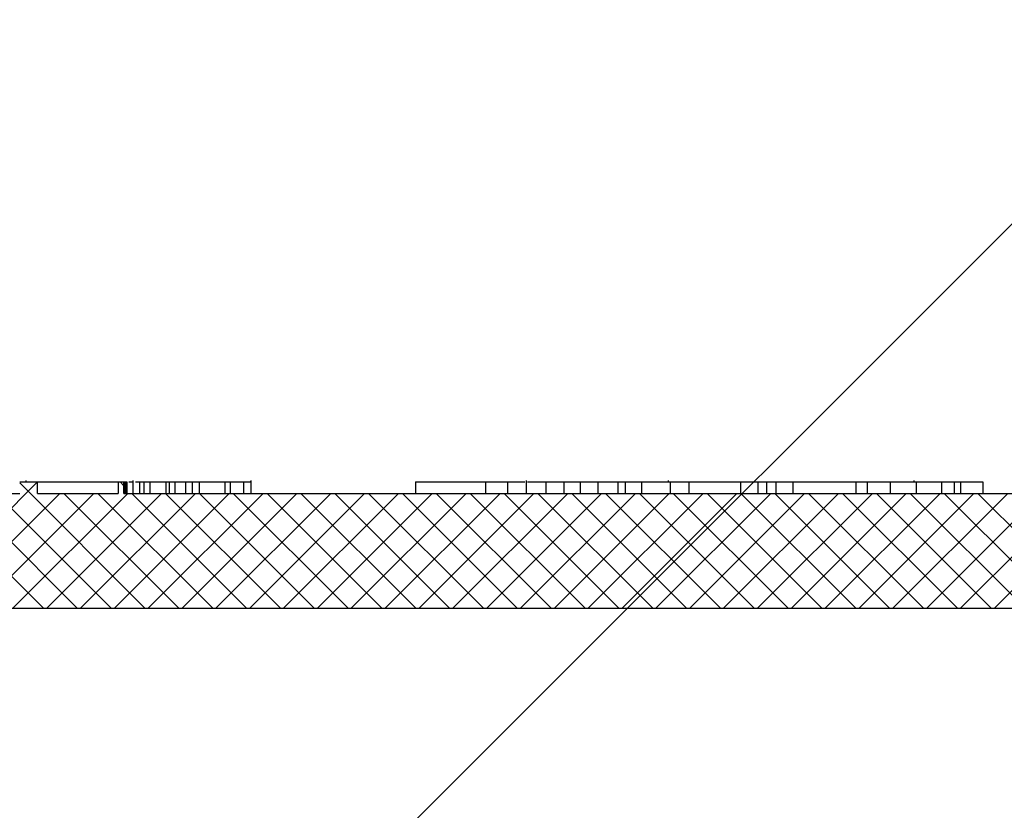
# Model space of a CAD drawing. Extents: x 0 to 10.8, y 0 to 7.5.
# Drawn here: x 6.3 to 6.5, y 5.4 to 5.5 of the extents above; entities that cross this region are included whole.
import ezdxf

# ---------------------------------------------------------------- set-up
doc = ezdxf.new("R2010")
doc.units = 0
doc.header["$LTSCALE"] = 12
doc.header["$MEASUREMENT"] = 0
doc.layers.add('OSI-LID', color=3, linetype='CONTINUOUS')
doc.layers.add('TEXT', color=1, linetype='CONTINUOUS')

msp = doc.modelspace()

# ---------------------------------------------------------------- hatches: boundary and pattern name
at = {"layer": 'OSI-LID'}
h = msp.add_hatch(dxfattribs=at)
h.set_pattern_fill('ANSI37', color=256, scale=0.02083333333333333, angle=2.8e-322, style=0)
h.set_pattern_definition([(45, (5.534112403218312, 4.773371675971991), (-0.001841423909339967, 0.001841423909339967), []), (135, (5.534112403218312, 4.773371675971991), (-0.001841423909339967, -0.001841423909339967), [])])
edge = h.paths.add_edge_path(flags=0)
edge.add_spline(control_points=[(6.919160558396889, 5.403316836009835), (6.919427760650944, 5.403316836009835), (6.919695313845128, 5.403303091682099), (6.919961109558553, 5.403275711336973), (6.920830911865728, 5.403186110616732), (6.921697239591641, 5.402945101603145), (6.922488351744445, 5.402572642337822), (6.923279463846043, 5.402200183096604), (6.924017180238419, 5.401686000728245), (6.924640410255279, 5.401072674885195), (6.925263640130265, 5.400459349181763), (6.925789573135962, 5.399729963759415), (6.926174656474277, 5.398944919354228), (6.926559739701066, 5.398159875176403), (6.926814594414775, 5.397297519552878), (6.926918115954891, 5.3964292645538), (6.926943933218883, 5.396212730212276), (6.926960691091193, 5.395994923485595), (6.926968301556826, 5.395776988327824)], knot_values=[0.007510257744889663, 0.007510257744889663, 0.007510257744889663, 0.007510257744889663, 0.00799555589343439, 0.00799555589343439, 0.00799555589343439, 0.00959466802022708, 0.00959466802022708, 0.00959466802022708, 0.01119378004777093, 0.01119378004777093, 0.01119378004777093, 0.01279289170981053, 0.01279289170981053, 0.01279289170981053, 0.01439200290233583, 0.01439200290233583, 0.01439200290233583, 0.0147858890237696, 0.0147858890237696, 0.0147858890237696, 0.0147858890237696], weights=[1, 1, 1, 1, 1, 1, 1, 1, 1, 1, 1, 1, 1, 1, 1, 1, 1, 1, 1], degree=3, periodic=0)
edge.add_spline(control_points=[(6.926968301556826, 5.395776988327824), (6.927337349251776, 5.385208848151174), (6.927706396946451, 5.374640707974513), (6.928075444640857, 5.364072567797842)], knot_values=[2.001219089509137e-07, 2.001219089509137e-07, 2.001219089509137e-07, 2.001219089509137e-07, 0.01933899555551118, 0.01933899555551118, 0.01933899555551118, 0.01933899555551118], weights=[1, 1, 1, 1], degree=3, periodic=0)
edge.add_spline(control_points=[(6.928075444640857, 5.364072567797842), (6.928080519555429, 5.363927241301075), (6.928091695802884, 5.363782000436328), (6.928108914654434, 5.363637608412406), (6.928177941166062, 5.36305877319275), (6.928347856378213, 5.362483873008096), (6.928604589517434, 5.361960515610089), (6.92886132272908, 5.361437158064432), (6.929211954938872, 5.360950908478162), (6.929627450103464, 5.360542033398509), (6.930042945354927, 5.360133158233364), (6.93053476346569, 5.359790380316888), (6.931062176732336, 5.359542085228681), (6.931589590022909, 5.359293790129205), (6.932167145186451, 5.359133129576677), (6.932747014620361, 5.359073407929698), (6.932924175959741, 5.359055161810228), (6.933102508235581, 5.359046002676503), (6.933280606694439, 5.359046002676503)], knot_values=[0.0001532839601333464, 0.0001532839601333464, 0.0001532839601333464, 0.0001532839601333464, 0.0004191414301262704, 0.0004191414301262704, 0.0004191414301262704, 0.001498206400672022, 0.001498206400672022, 0.001498206400672022, 0.002577271679683067, 0.002577271679683067, 0.002577271679683067, 0.003656337184877585, 0.003656337184877585, 0.003656337184877585, 0.004735402735957581, 0.004735402735957581, 0.004735402735957581, 0.005062810014296176, 0.005062810014296176, 0.005062810014296176, 0.005062810014296176], weights=[1, 1, 1, 1, 1, 1, 1, 1, 1, 1, 1, 1, 1, 1, 1, 1, 1, 1, 1], degree=3, periodic=0)
edge.add_line((6.933280606694439, 5.359046002676503), (6.961403560651986, 5.359046002676503))
edge.add_spline(control_points=[(6.961403560651988, 5.359046002676503), (6.961557440855575, 5.359046002676503), (6.961711471949688, 5.359052835659287), (6.961864747699916, 5.359066461423388), (6.9624453944366, 5.359118079213208), (6.963025136763505, 5.359270658328477), (6.963555965981442, 5.359511563642724), (6.964086795070731, 5.359752468898585), (6.964583351988786, 5.360088344772522), (6.965004516649056, 5.360491377269072), (6.965425681249425, 5.360894409708302), (6.965783069846349, 5.361375714879768), (6.966047086925531, 5.361895435717888), (6.966278588284275, 5.362351148964041), (6.966444009855344, 5.36284654056698), (6.966532768973764, 5.36334991841782)], knot_values=[0.00458883008656629, 0.00458883008656629, 0.00458883008656629, 0.00458883008656629, 0.004870980994448393, 0.004870980994448393, 0.004870980994448393, 0.005948156690013622, 0.005948156690013622, 0.005948156690013622, 0.007025332120889924, 0.007025332120889924, 0.007025332120889924, 0.008102507399241891, 0.008102507399241891, 0.008102507399241891, 0.009046813280399973, 0.009046813280399973, 0.009046813280399973, 0.009046813280399973], weights=[1, 1, 1, 1, 1, 1, 1, 1, 1, 1, 1, 1, 1, 1, 1, 1], degree=3, periodic=0)
edge.add_spline(control_points=[(6.966532768973764, 5.36334991841782), (6.96862888596872, 5.37523758570024), (6.970725002957092, 5.387125252983821), (6.972821119939137, 5.399012920268517)], knot_values=[2.030853238839255e-07, 2.030853238839255e-07, 2.030853238839255e-07, 2.030853238839255e-07, 0.02207574627715495, 0.02207574627715495, 0.02207574627715495, 0.02207574627715495], weights=[1, 1, 1, 1], degree=3, periodic=0)
edge.add_spline(control_points=[(6.972821119939137, 5.399012920268517), (6.972909879057511, 5.399516298122308), (6.973075300628938, 5.40001168972825), (6.973306801988507, 5.400467402977234), (6.97357081906846, 5.400987123818253), (6.973928207666717, 5.401468428992611), (6.974349372269167, 5.401871461433911), (6.974770536930421, 5.402274493931478), (6.975267093850142, 5.402610369806156), (6.975797922941524, 5.402851275060828), (6.97632875215643, 5.403092180371559), (6.976908494480366, 5.403244759483136), (6.977489141213304, 5.403296377267572), (6.977642416943848, 5.403310003028589), (6.977796448018029, 5.403316836009835), (6.977950328201736, 5.403316836009835)], knot_values=[0.00013150006124461, 0.00013150006124461, 0.00013150006124461, 0.00013150006124461, 0.001066073975668068, 0.001066073975668068, 0.001066073975668068, 0.002132147941660793, 0.002132147941660793, 0.002132147941660793, 0.003198222055951223, 0.003198222055951223, 0.003198222055951223, 0.004264296421933372, 0.004264296421933372, 0.004264296421933372, 0.00454353945952298, 0.00454353945952298, 0.00454353945952298, 0.00454353945952298], weights=[1, 1, 1, 1, 1, 1, 1, 1, 1, 1, 1, 1, 1, 1, 1, 1], degree=3, periodic=0)
edge.add_line((6.977950328201736, 5.403316836009835), (7.00194374388732, 5.403316836009835))
edge.add_spline(control_points=[(7.00194374388732, 5.403316836009835), (7.002080276484161, 5.403316836009835), (7.002217229321804, 5.403306032202281), (7.002352073097537, 5.403284624116266), (7.002639936147979, 5.403238922363175), (7.002923878533874, 5.403142890376167), (7.003180386857707, 5.403004480601047), (7.003436895165489, 5.402866070834592), (7.003673044231817, 5.402681465771358), (7.003869278437008, 5.402465952634578), (7.004065512608381, 5.402250439534936), (7.004227244314105, 5.401998074252801), (7.004341080468141, 5.401729755270678), (7.004447090129524, 5.401479883824499), (7.004514344848779, 5.401210033711116), (7.004538001463619, 5.400939637423241)], knot_values=[0.002416504217962278, 0.002416504217962278, 0.002416504217962278, 0.002416504217962278, 0.002665185353113697, 0.002665185353113697, 0.002665185353113697, 0.003198222633943148, 0.003198222633943148, 0.003198222633943148, 0.003731259882267183, 0.003731259882267183, 0.003731259882267183, 0.004264297038228611, 0.004264297038228611, 0.004264297038228611, 0.004761539027623668, 0.004761539027623668, 0.004761539027623668, 0.004761539027623668], weights=[1, 1, 1, 1, 1, 1, 1, 1, 1, 1, 1, 1, 1, 1, 1, 1], degree=3, periodic=0)
edge.add_spline(control_points=[(7.004538001463619, 5.400939637423241), (7.004698274769826, 5.399107705536969), (7.004858548076005, 5.397275773650695), (7.005018821382151, 5.395443841764419)], knot_values=[2.007639678719088e-07, 2.007639678719088e-07, 2.007639678719088e-07, 2.007639678719088e-07, 0.003363235164169242, 0.003363235164169242, 0.003363235164169242, 0.003363235164169242], weights=[1, 1, 1, 1], degree=3, periodic=0)
edge.add_spline(control_points=[(7.005018821382151, 5.395443841764419), (7.005051877862616, 5.395066004543335), (7.005141324951893, 5.394689148519666), (7.005281588847357, 5.394336757066639), (7.005443704273294, 5.393929467005884), (7.005678374594744, 5.393544549631426), (7.005966166653199, 5.393213880104548), (7.006253958741834, 5.392883210542993), (7.006602810236551, 5.392597668567137), (7.006983832595985, 5.39238090001123), (7.007364855032773, 5.392164131411316), (7.007788557413708, 5.392010157514449), (7.008219852769528, 5.391931728952714), (7.008651148201469, 5.391853300377135), (7.009101932270454, 5.39184825400672), (7.009534875356948, 5.39191700773343), (7.009967818474895, 5.391985761465134), (7.010394861714527, 5.392130211618574), (7.010780641431992, 5.392338396220773), (7.011166421125619, 5.392546580810106), (7.0115215775844, 5.392824241830852), (7.011816700128797, 5.393148386056526), (7.012111822623663, 5.393472530227799), (7.012355051068546, 5.39385209788809), (7.012526243590994, 5.394255656868913), (7.012685644964272, 5.394631420102157), (7.012786773335968, 5.39503722002511), (7.012822348135767, 5.395443841764419)], knot_values=[0.0001082414996480894, 0.0001082414996480894, 0.0001082414996480894, 0.0001082414996480894, 0.0008016876130941531, 0.0008016876130941531, 0.0008016876130941531, 0.001603375220875851, 0.001603375220875851, 0.001603375220875851, 0.00240506291196156, 0.00240506291196156, 0.00240506291196156, 0.003206750767782692, 0.003206750767782692, 0.003206750767782692, 0.004008438768122241, 0.004008438768122241, 0.004008438768122241, 0.004810126829416617, 0.004810126829416617, 0.004810126829416617, 0.005611814842407636, 0.005611814842407636, 0.005611814842407636, 0.006413502720086938, 0.006413502720086938, 0.006413502720086938, 0.007161249474889906, 0.007161249474889906, 0.007161249474889906, 0.007161249474889906], weights=[1, 1, 1, 1, 1, 1, 1, 1, 1, 1, 1, 1, 1, 1, 1, 1, 1, 1, 1, 1, 1, 1, 1, 1, 1, 1, 1, 1], degree=3, periodic=0)
edge.add_spline(control_points=[(7.012822348135767, 5.395443841764419), (7.012982621440916, 5.397275773650692), (7.013142894746036, 5.399107705536964), (7.013303168051124, 5.400939637423241)], knot_values=[2.007639677913798e-07, 2.007639677913798e-07, 2.007639677913798e-07, 2.007639677913798e-07, 0.00336323516400068, 0.00336323516400068, 0.00336323516400068, 0.00336323516400068], weights=[1, 1, 1, 1], degree=3, periodic=0)
edge.add_spline(control_points=[(7.013303168051124, 5.400939637423241), (7.013325143931052, 5.401190822829002), (7.013384602521015, 5.401441355687374), (7.013477839770459, 5.401675628738922), (7.013585617839915, 5.401946437856213), (7.013741637825078, 5.402202373555604), (7.013932979638533, 5.402422241699468), (7.014124321471396, 5.402642109865632), (7.01435626258165, 5.402831974703457), (7.014609595826769, 5.402976113436675), (7.014862929121751, 5.403120252198263), (7.015144641803211, 5.403222640361734), (7.015431405127412, 5.403274799127366), (7.015584858281894, 5.403302710392318), (7.01574145474337, 5.403316836009835), (7.015897425603892, 5.403316836009835)], knot_values=[7.20356555721784e-05, 7.20356555721784e-05, 7.20356555721784e-05, 7.20356555721784e-05, 0.0005330369791060294, 0.0005330369791060294, 0.0005330369791060294, 0.001066073954796401, 0.001066073954796401, 0.001066073954796401, 0.001599110984055497, 0.001599110984055497, 0.001599110984055497, 0.002132148119496849, 0.002132148119496849, 0.002132148119496849, 0.002416504204041453, 0.002416504204041453, 0.002416504204041453, 0.002416504204041453], weights=[1, 1, 1, 1, 1, 1, 1, 1, 1, 1, 1, 1, 1, 1, 1, 1], degree=3, periodic=0)
edge.add_line((7.015897425603892, 5.403316836009835), (7.025663361150487, 5.403316836009835))
edge.add_spline(control_points=[(7.025663361150485, 5.403316836009835), (7.026133104427842, 5.403316836009835), (7.026607086844624, 5.403381554180766), (7.027059635352138, 5.403507485094239), (7.027621233654109, 5.403663761351919), (7.02816359542382, 5.403919153500184), (7.028641807457291, 5.404252512424667), (7.029120019406495, 5.404585871290405), (7.029547271311827, 5.40500639135105), (7.029888182257103, 5.405479249182874), (7.030229093176857, 5.405952106979302), (7.030493065889225, 5.406490344537823), (7.030658240689785, 5.407049390185432), (7.030799078325991, 5.407526065000666), (7.030871695487921, 5.408028123953641), (7.030871695487921, 5.408525169343169)], knot_values=[0.005163369322082126, 0.005163369322082126, 0.005163369322082126, 0.005163369322082126, 0.006029739771151872, 0.006029739771151872, 0.006029739771151872, 0.007105462988079428, 0.007105462988079428, 0.007105462988079428, 0.008181186013700707, 0.008181186013700707, 0.008181186013700707, 0.009256908960202394, 0.009256908960202394, 0.009256908960202394, 0.01017384529504302, 0.01017384529504302, 0.01017384529504302, 0.01017384529504302], weights=[1, 1, 1, 1, 1, 1, 1, 1, 1, 1, 1, 1, 1, 1, 1, 1], degree=3, periodic=0)
edge.add_line((7.030871695487921, 5.408525169343169), (7.030871695487921, 5.415812669343169))
edge.add_line((7.030871695487921, 5.415812669343169), (6.63503808143663, 5.415812669343169))
edge.add_line((6.635038081436628, 5.415812669343169), (6.622065645653657, 5.41581266934317))
edge.add_line((6.622065645653658, 5.415812669343169), (6.622065645653658, 5.41706266934317))
edge.add_line((6.622065645653658, 5.41706266934317), (6.618074004351327, 5.41706266934317))
edge.add_line((6.618074004351326, 5.41706266934317), (6.618074004351326, 5.415812669343169))
edge.add_line((6.618074004351326, 5.415812669343169), (6.614204684079716, 5.415812669343168))
edge.add_line((6.614204684079716, 5.415812669343169), (6.364205580407253, 5.415812669343169))
edge.add_line((6.364205580407255, 5.415812669343169), (6.360294148489892, 5.415812669343169))
edge.add_line((6.360294148489892, 5.415812669343167), (6.360294148489892, 5.417062669343167))
edge.add_line((6.360294148489892, 5.417062669343168), (6.35965903798731, 5.417062669343168))
edge.add_line((6.35965903798731, 5.417062669343168), (6.35965903798731, 5.415812669343168))
edge.add_line((6.35965903798731, 5.415812669343167), (6.350893583118685, 5.415812669343167))
edge.add_line((6.350893583118683, 5.415812669343167), (6.350893583118684, 5.417062669343167))
edge.add_line((6.350893583118685, 5.417062669343168), (6.348946389313833, 5.417062669343168))
edge.add_line((6.348946389313832, 5.417062669343168), (6.348946389313832, 5.415812669343168))
edge.add_line((6.348946389313832, 5.415812669343167), (6.343372183050342, 5.415812669343167))
edge.add_line((6.343372183050343, 5.415812669343169), (5.947538568999052, 5.415812669343169))
edge.add_line((5.947538568999052, 5.415812669343169), (5.947538568999052, 5.408525169343169))
edge.add_spline(control_points=[(5.947538568999052, 5.408525169343169), (5.947538568999052, 5.408255726595852), (5.947559603723908, 5.407985476273576), (5.947601294887372, 5.407719278525707), (5.94769149326209, 5.407143362618911), (5.947882368276748, 5.406575077359883), (5.948158113473198, 5.406061482709274), (5.948433858721311, 5.405547887962435), (5.948802079579755, 5.405074818261196), (5.949232283493835, 5.404681448717196), (5.949662487466558, 5.404288079119575), (5.950166540072283, 5.4039635600763), (5.950702700474938, 5.403734765143871), (5.951238860890946, 5.403505970205745), (5.951821917074442, 5.403366588933525), (5.952403585884666, 5.403328163543264), (5.952517838281583, 5.403320615961438), (5.952632401912069, 5.403316836009835), (5.952746903336484, 5.403316836009835)], knot_values=[0.0001585204053308017, 0.0001585204053308017, 0.0001585204053308017, 0.0001585204053308017, 0.0006511228057247045, 0.0006511228057247045, 0.0006511228057247045, 0.001726845960992239, 0.001726845960992239, 0.001726845960992239, 0.002802569320375582, 0.002802569320375582, 0.002802569320375582, 0.003878292826691118, 0.003878292826691118, 0.003878292826691118, 0.004954016357642309, 0.004954016357642309, 0.004954016357642309, 0.005163369312807918, 0.005163369312807918, 0.005163369312807918, 0.005163369312807918], weights=[1, 1, 1, 1, 1, 1, 1, 1, 1, 1, 1, 1, 1, 1, 1, 1, 1, 1, 1], degree=3, periodic=0)
edge.add_line((5.952746903336484, 5.403316836009835), (5.962512838883079, 5.403316836009835))
edge.add_spline(control_points=[(5.962512838883079, 5.403316836009835), (5.962649371485456, 5.403316836009835), (5.962786324328702, 5.403306032201155), (5.962921168109693, 5.403284624112962), (5.96320903115328, 5.403238922358091), (5.963492973531848, 5.403142890370625), (5.963749481848954, 5.403004480596707), (5.964005990151723, 5.402866070830524), (5.964242139213058, 5.402681465768743), (5.964438373414321, 5.402465952634528), (5.964634607583621, 5.402250439535414), (5.964796339287476, 5.401998074254425), (5.964910175440458, 5.401729755273798), (5.965016185101899, 5.401479883826554), (5.965083439821086, 5.401210033712128), (5.965107096435847, 5.400939637423241)], knot_values=[0.002416504201936035, 0.002416504201936035, 0.002416504201936035, 0.002416504201936035, 0.00266518534722348, 0.00266518534722348, 0.00266518534722348, 0.003198222615974722, 0.003198222615974722, 0.003198222615974722, 0.003731259855797022, 0.003731259855797022, 0.003731259855797022, 0.004264297008354084, 0.004264297008354084, 0.004264297008354084, 0.004761538999549691, 0.004761538999549691, 0.004761538999549691, 0.004761538999549691], weights=[1, 1, 1, 1, 1, 1, 1, 1, 1, 1, 1, 1, 1, 1, 1, 1], degree=3, periodic=0)
edge.add_spline(control_points=[(5.965107096435847, 5.400939637423241), (5.965267369740937, 5.399107705536964), (5.965427643046056, 5.397275773650692), (5.965587916351202, 5.395443841764419)], knot_values=[2.00763967793108e-07, 2.00763967793108e-07, 2.00763967793108e-07, 2.00763967793108e-07, 0.003363235164000684, 0.003363235164000684, 0.003363235164000684, 0.003363235164000684], weights=[1, 1, 1, 1], degree=3, periodic=0)
edge.add_spline(control_points=[(5.965587916351202, 5.395443841764419), (5.965620972831594, 5.395066004541795), (5.965710419920903, 5.394689148516538), (5.965850683816676, 5.39433675706199), (5.966012799242909, 5.393929466999638), (5.96624746956506, 5.393544549623571), (5.966535261624781, 5.393213880095682), (5.966823053713558, 5.392883210534408), (5.967171905208646, 5.392597668558996), (5.967552927568494, 5.392380900004054), (5.967933950003792, 5.392164131406186), (5.968357652382897, 5.39201015751124), (5.968788947736627, 5.39193172895093), (5.969220243166459, 5.391853300376781), (5.969671027232931, 5.391848254007289), (5.970103970317082, 5.391917007733896), (5.970536913434826, 5.391985761465835), (5.970963956674177, 5.392130211619171), (5.971349736391751, 5.392338396220825), (5.971735516087531, 5.392546580810717), (5.97209067254847, 5.392824241832286), (5.972385795094775, 5.393148386059145), (5.972680917591743, 5.393472530231816), (5.972924146038464, 5.393852097894064), (5.973095338561778, 5.394255656877182), (5.973254739933873, 5.394631420107872), (5.973355868305044, 5.395037220027933), (5.97339144310482, 5.395443841764419)], knot_values=[0.0001082414996483158, 0.0001082414996483158, 0.0001082414996483158, 0.0001082414996483158, 0.0008016876158909484, 0.0008016876158909484, 0.0008016876158909484, 0.00160337522667383, 0.00160337522667383, 0.00160337522667383, 0.002405062917620664, 0.002405062917620664, 0.002405062917620664, 0.00320675076917677, 0.00320675076917677, 0.00320675076917677, 0.004008438765130598, 0.004008438765130598, 0.004008438765130598, 0.004810126826037269, 0.004810126826037269, 0.004810126826037269, 0.005611814843000199, 0.005611814843000199, 0.005611814843000199, 0.006413502725274908, 0.006413502725274908, 0.006413502725274908, 0.007161249474851706, 0.007161249474851706, 0.007161249474851706, 0.007161249474851706], weights=[1, 1, 1, 1, 1, 1, 1, 1, 1, 1, 1, 1, 1, 1, 1, 1, 1, 1, 1, 1, 1, 1, 1, 1, 1, 1, 1, 1], degree=3, periodic=0)
edge.add_spline(control_points=[(5.97339144310482, 5.395443841764419), (5.973551716410967, 5.397275773650695), (5.973711989717145, 5.399107705536969), (5.973872263023353, 5.400939637423241)], knot_values=[2.007639678580845e-07, 2.007639678580845e-07, 2.007639678580845e-07, 2.007639678580845e-07, 0.003363235164169238, 0.003363235164169238, 0.003363235164169238, 0.003363235164169238], weights=[1, 1, 1, 1], degree=3, periodic=0)
edge.add_spline(control_points=[(5.973872263023353, 5.400939637423241), (5.973894238903302, 5.40119082282746), (5.973953697493091, 5.40144135568426), (5.974046934742109, 5.401675628734327), (5.974154712811147, 5.401946437850099), (5.974310732795583, 5.402202373547987), (5.97450207460791, 5.40242224169076), (5.974693416440203, 5.402642109856479), (5.974925357549596, 5.402831974694004), (5.975178690793651, 5.402976113427655), (5.975432024089455, 5.403120252190749), (5.975713736771766, 5.403222640355803), (5.976000500097067, 5.403274799123531), (5.97615395326001, 5.403302710391036), (5.976310549730348, 5.403316836009835), (5.976466520599651, 5.403316836009835)], knot_values=[7.203565557372432e-05, 7.203565557372432e-05, 7.203565557372432e-05, 7.203565557372432e-05, 0.0005330369762989636, 0.0005330369762989636, 0.0005330369762989636, 0.001066073949086631, 0.001066073949086631, 0.001066073949086631, 0.001599110976972464, 0.001599110976972464, 0.001599110976972464, 0.002132148115024142, 0.002132148115024142, 0.002132148115024142, 0.002416504215680404, 0.002416504215680404, 0.002416504215680404, 0.002416504215680404], weights=[1, 1, 1, 1, 1, 1, 1, 1, 1, 1, 1, 1, 1, 1, 1, 1], degree=3, periodic=0)
edge.add_line((5.976466520599651, 5.403316836009835), (6.000459936285235, 5.403316836009835))
edge.add_spline(control_points=[(6.000459936285235, 5.403316836009835), (6.000890604120727, 5.403316836009835), (6.001324546135944, 5.403262594349207), (6.00174196317789, 5.403156585870206), (6.002306964053385, 5.403013096559932), (6.002854983002095, 5.402770080209691), (6.003340638320404, 5.402447661098486), (6.00382629358915, 5.402125242020184), (6.004262980215088, 5.401714527476527), (6.004614535958105, 5.401249528915598), (6.004966091627104, 5.400784530452568), (6.005242212790224, 5.400252422758439), (6.005420033707036, 5.399697269914106), (6.005491712259328, 5.399473491109588), (6.005548340997061, 5.399244328648776), (6.005589144547836, 5.399012920268517)], knot_values=[0.004543539449112222, 0.004543539449112222, 0.004543539449112222, 0.004543539449112222, 0.005330370965456444, 0.005330370965456444, 0.005330370965456444, 0.006396445570687482, 0.006396445570687482, 0.006396445570687482, 0.007462520068405458, 0.007462520068405458, 0.007462520068405458, 0.008528594339883523, 0.008528594339883523, 0.008528594339883523, 0.008953800542238667, 0.008953800542238667, 0.008953800542238667, 0.008953800542238667], weights=[1, 1, 1, 1, 1, 1, 1, 1, 1, 1, 1, 1, 1, 1, 1, 1], degree=3, periodic=0)
edge.add_spline(control_points=[(6.005589144547836, 5.399012920268517), (6.007685261529879, 5.387125252983821), (6.009781378518252, 5.37523758570024), (6.011877495513207, 5.36334991841782)], knot_values=[2.030853238104657e-07, 2.030853238104657e-07, 2.030853238104657e-07, 2.030853238104657e-07, 0.02207574627715491, 0.02207574627715491, 0.02207574627715491, 0.02207574627715491], weights=[1, 1, 1, 1], degree=3, periodic=0)
edge.add_spline(control_points=[(6.011877495513207, 5.36334991841782), (6.011918299062836, 5.363118510045534), (6.011974927798427, 5.362889347592588), (6.012046606347646, 5.362665568795539), (6.012224427263344, 5.362110415949418), (6.012500548426512, 5.361578308253478), (6.01285210409613, 5.361113309789205), (6.013203659844468, 5.360648311220809), (6.013640346478716, 5.360237596671563), (6.014126001756448, 5.359915177590231), (6.014611657091018, 5.359592758471167), (6.015159676058989, 5.359349742117698), (6.015724676953178, 5.359206252808353), (6.016142093992336, 5.359100244334255), (6.016576036003404, 5.359046002676503), (6.017006703834983, 5.359046002676503)], knot_values=[0.0001326437025729247, 0.0001326437025729247, 0.0001326437025729247, 0.0001326437025729247, 0.000562277677784016, 0.000562277677784016, 0.000562277677784016, 0.001639453272883061, 0.001639453272883061, 0.001639453272883061, 0.002716629111277824, 0.002716629111277824, 0.002716629111277824, 0.003793805074619581, 0.003793805074619581, 0.003793805074619581, 0.004588830074194746, 0.004588830074194746, 0.004588830074194746, 0.004588830074194746], weights=[1, 1, 1, 1, 1, 1, 1, 1, 1, 1, 1, 1, 1, 1, 1, 1], degree=3, periodic=0)
edge.add_line((6.017006703834983, 5.359046002676503), (6.045129657792531, 5.359046002676503))
edge.add_spline(control_points=[(6.045129657792533, 5.359046002676503), (6.045536256517126, 5.359046002676503), (6.045945614115109, 5.359094270680495), (6.046341061872839, 5.359188841255977), (6.046908011356074, 5.359324426141341), (6.047459370499704, 5.359559765448878), (6.047949481029125, 5.35987537065579), (6.048439591424227, 5.360190975776207), (6.048881971079249, 5.36059555152675), (6.049239986344555, 5.361055594852133), (6.049598001564021, 5.361515638118616), (6.049881526910202, 5.362043837502362), (6.050067083511889, 5.362596452605282), (6.050226261537563, 5.363070508393332), (6.050317367770843, 5.363572805895424), (6.050334819846114, 5.364072567797842)], knot_values=[0.005062809998223504, 0.005062809998223504, 0.005062809998223504, 0.005062809998223504, 0.005814468144529261, 0.005814468144529261, 0.005814468144529261, 0.006893533275504199, 0.006893533275504199, 0.006893533275504199, 0.007972598107551307, 0.007972598107551307, 0.007972598107551307, 0.009051662803265402, 0.009051662803265402, 0.009051662803265402, 0.009977058333463391, 0.009977058333463391, 0.009977058333463391, 0.009977058333463391], weights=[1, 1, 1, 1, 1, 1, 1, 1, 1, 1, 1, 1, 1, 1, 1, 1], degree=3, periodic=0)
edge.add_spline(control_points=[(6.050334819846114, 5.364072567797842), (6.05070386754052, 5.374640707974513), (6.051072915235196, 5.385208848151174), (6.051441962930145, 5.395776988327824)], knot_values=[2.001219089499452e-07, 2.001219089499452e-07, 2.001219089499452e-07, 2.001219089499452e-07, 0.01933899555551117, 0.01933899555551117, 0.01933899555551117, 0.01933899555551117], weights=[1, 1, 1, 1], degree=3, periodic=0)
edge.add_spline(control_points=[(6.051441962930145, 5.395776988327824), (6.051468142931606, 5.396526685261491), (6.051604820456493, 5.397280186666371), (6.051843619652999, 5.397991316632392), (6.052121971961277, 5.398820233439584), (6.052547276616973, 5.39961252358225), (6.05308431393567, 5.400302577202701), (6.053621351322226, 5.400992630910342), (6.054284933545571, 5.40159948059847), (6.055020109075707, 5.40207287283951), (6.055755284809285, 5.402546265211551), (6.056582330934802, 5.402899256806013), (6.057432759427606, 5.403102616280274), (6.058025881254705, 5.403244447067872), (6.058639862278858, 5.403316836009835), (6.059249706090084, 5.403316836009835)], knot_values=[0.0002276294464823948, 0.0002276294464823948, 0.0002276294464823948, 0.0002276294464823948, 0.001599110800842239, 0.001599110800842239, 0.001599110800842239, 0.003198221589229197, 0.003198221589229197, 0.003198221589229197, 0.004797332576810383, 0.004797332576810383, 0.004797332576810383, 0.006396444011316969, 0.006396444011316969, 0.006396444011316969, 0.007510257709912894, 0.007510257709912894, 0.007510257709912894, 0.007510257709912894], weights=[1, 1, 1, 1, 1, 1, 1, 1, 1, 1, 1, 1, 1, 1, 1, 1], degree=3, periodic=0)
edge.add_line((6.059249706090084, 5.403316836009835), (6.919160558396888, 5.403316836009835))
edge = h.paths.add_edge_path(flags=0)
edge.add_line((6.960423448619927, 5.361650169343167), (6.9337701656818, 5.361650169343169))
edge.add_spline(control_points=[(6.9337701656818, 5.361650169343169), (6.933712969752005, 5.361650169343169), (6.933655742808334, 5.36165205569946), (6.933598671035149, 5.361655822274904), (6.93330783536776, 5.361675016605512), (6.933016302825447, 5.361744688841195), (6.932748215347747, 5.361859069399221), (6.932480127877572, 5.361973449954033), (6.932228091285594, 5.362135693587537), (6.932012976846501, 5.362332364838811), (6.931797862449436, 5.362529036051664), (6.931613737068616, 5.362765559306667), (6.931475848225755, 5.363022348007362), (6.931337959421178, 5.363279136636762), (6.931242503984748, 5.363563273250635), (6.931197386634178, 5.363851228363967), (6.931176524209864, 5.363984379838555), (6.931165998272633, 5.364119560062675), (6.931165998272633, 5.364254336009835)], knot_values=[0.002561547399178827, 0.002561547399178827, 0.002561547399178827, 0.002561547399178827, 0.00266518523889155, 0.00266518523889155, 0.00266518523889155, 0.003198222588511273, 0.003198222588511273, 0.003198222588511273, 0.003731259924815334, 0.003731259924815334, 0.003731259924815334, 0.004264297156874601, 0.004264297156874601, 0.004264297156874601, 0.004797334239098486, 0.004797334239098486, 0.004797334239098486, 0.005041526441853808, 0.005041526441853808, 0.005041526441853808, 0.005041526441853808], weights=[1, 1, 1, 1, 1, 1, 1, 1, 1, 1, 1, 1, 1, 1, 1, 1, 1, 1, 1], degree=3, periodic=0)
edge.add_line((6.931165998272633, 5.364254336009835), (6.931165998272633, 5.403316836009835))
edge.add_line((6.931165998272633, 5.403316836009835), (6.96995556379615, 5.403316836009835))
edge.add_spline(control_points=[(6.969955563796152, 5.403316836009835), (6.967633060134435, 5.390145266409751), (6.965310556464811, 5.376973696811061), (6.962988052786919, 5.363802127213828)], knot_values=[2.030853238827038e-07, 2.030853238827038e-07, 2.030853238827038e-07, 2.030853238827038e-07, 0.02445996854412877, 0.02445996854412877, 0.02445996854412877, 0.02445996854412877], weights=[1, 1, 1, 1], degree=3, periodic=0)
edge.add_spline(control_points=[(6.962988052786919, 5.363802127213828), (6.962943682702612, 5.363550492024154), (6.962860998201535, 5.3633028487456), (6.962745286712298, 5.363075033416172), (6.96261329468717, 5.362815164608983), (6.962434615682749, 5.362574500668207), (6.962224046189743, 5.362372971066754), (6.962013476666279, 5.362171441436154), (6.961765208880152, 5.362003487721164), (6.961499801990747, 5.361883018225956), (6.961234395036282, 5.361762548701219), (6.960944528720688, 5.361686240721757), (6.960654206992086, 5.361660413376387), (6.960577514654879, 5.361653590740377), (6.96050044383373, 5.361650169343169), (6.960423448619927, 5.361650169343169)], knot_values=[6.585010694796226e-05, 6.585010694796226e-05, 6.585010694796226e-05, 6.585010694796226e-05, 0.0005330369843896835, 0.0005330369843896835, 0.0005330369843896835, 0.001066073963776761, 0.001066073963776761, 0.001066073963776761, 0.001599111019931009, 0.001599111019931009, 0.001599111019931009, 0.002132148208578718, 0.002132148208578718, 0.002132148208578718, 0.002271870310985018, 0.002271870310985018, 0.002271870310985018, 0.002271870310985018], weights=[1, 1, 1, 1, 1, 1, 1, 1, 1, 1, 1, 1, 1, 1, 1, 1], degree=3, periodic=0)
edge = h.paths.add_edge_path(flags=0)
edge.add_line((6.047244266214337, 5.403316836009835), (6.047244266214337, 5.364254336009835))
edge.add_spline(control_points=[(6.047244266214337, 5.364254336009835), (6.047244266214337, 5.364005867523187), (6.047207973788417, 5.36375489387702), (6.047137585359458, 5.363516604015872), (6.047055015595884, 5.36323707600556), (6.046923046224663, 5.362967948923786), (6.046752605693852, 5.362731509291188), (6.046582165143681, 5.362495069631732), (6.046368552467101, 5.362284796132719), (6.046129457022756, 5.362118101615109), (6.04589036151517, 5.361951407053408), (6.045619188679893, 5.361823693855311), (6.045338394449914, 5.361745537991426), (6.045112071811849, 5.361682543672431), (6.044875024795063, 5.361650169343169), (6.044640098805171, 5.361650169343169)], knot_values=[7.878058958126341e-05, 7.878058958126341e-05, 7.878058958126341e-05, 7.878058958126341e-05, 0.0005330369294456627, 0.0005330369294456627, 0.0005330369294456627, 0.00106607385522515, 0.00106607385522515, 0.00106607385522515, 0.001599110840527555, 0.001599110840527555, 0.001599110840527555, 0.002132147968183858, 0.002132147968183858, 0.002132147968183858, 0.002561547402690835, 0.002561547402690835, 0.002561547402690835, 0.002561547402690835], weights=[1, 1, 1, 1, 1, 1, 1, 1, 1, 1, 1, 1, 1, 1, 1, 1], degree=3, periodic=0)
edge.add_line((6.044640098805171, 5.361650169343169), (6.017986815867045, 5.361650169343169))
edge.add_spline(control_points=[(6.017986815867046, 5.361650169343169), (6.017771536690914, 5.361650169343169), (6.01755462166336, 5.361677276174668), (6.017345962831993, 5.361730253677147), (6.017063457825254, 5.361801980378561), (6.01678944061908, 5.361923471141604), (6.016546602706477, 5.362084665269072), (6.016303764821933, 5.362245859377915), (6.016085408453497, 5.362451202776852), (6.015909615803308, 5.362683690890599), (6.015733823192718, 5.362916178951974), (6.015595745702992, 5.363182224026283), (6.015506817605029, 5.363459794799263), (6.01547095442767, 5.36357173433344), (6.015442623032143, 5.363686368826122), (6.015422211700052, 5.363802127213828)], knot_values=[0.002271870313889388, 0.002271870313889388, 0.002271870313889388, 0.002271870313889388, 0.002665185504409803, 0.002665185504409803, 0.002665185504409803, 0.003198222825097571, 0.003198222825097571, 0.003198222825097571, 0.003731260084777073, 0.003731260084777073, 0.003731260084777073, 0.004264297223356518, 0.004264297223356518, 0.004264297223356518, 0.004477000971459636, 0.004477000971459636, 0.004477000971459636, 0.004477000971459636], weights=[1, 1, 1, 1, 1, 1, 1, 1, 1, 1, 1, 1, 1, 1, 1, 1], degree=3, periodic=0)
edge.add_spline(control_points=[(6.015422211700052, 5.363802127213828), (6.01309970802216, 5.376973696811061), (6.010777204352536, 5.390145266409751), (6.00845470069082, 5.403316836009835)], knot_values=[2.03085323910038e-07, 2.03085323910038e-07, 2.03085323910038e-07, 2.03085323910038e-07, 0.02445996854412885, 0.02445996854412885, 0.02445996854412885, 0.02445996854412885], weights=[1, 1, 1, 1], degree=3, periodic=0)
edge.add_line((6.00845470069082, 5.403316836009835), (6.047244266214337, 5.403316836009835))

# ---------------------------------------------------------------- linework, layer by layer
for p, q in [((6.34894638835333, 5.417062669411135), (6.360615224665048, 5.417062669411135)), ((6.34962626605488, 5.417218919359596), (6.34962626605488, 5.417062669411135)), ((6.350893585859138, 5.415812669441519), (6.350893585859138, 5.417062669411135)), ((6.359659042377615, 5.417062669411135), (6.359659042377615, 5.415812669441519)), ((6.360294150596346, 5.415812669441519), (6.360294150596346, 5.417062669411135)), ((6.360368081964506, 5.417062669411135), (6.360368081964506, 5.415812669441519)), ((6.360523803498932, 5.417062669411135), (6.360523803498932, 5.415812669441519)), ((6.360615224665048, 5.417062669411135), (6.360615224665048, 5.415812669441519)), ((6.360810900182365, 5.417062669411135), (6.361265671595474, 5.417062669411135)), ((6.361265671595474, 5.417062669411135), (6.361265671595474, 5.415812669441519)), ((6.361308179993303, 5.415812669441519), (6.361308179993303, 5.417218919359596)), ((6.361552756056827, 5.417062669411135), (6.373281615008493, 5.417062669411135)), ((6.361996234267064, 5.417062669411135), (6.361996234267064, 5.415812669441519)), ((6.362458632258736, 5.417062669411135), (6.362458632258736, 5.415812669441519)), ((6.363117854643342, 5.417062669411135), (6.363117854643342, 5.415812669441519)), ((6.364850530182881, 5.417062669411135), (6.364850530182881, 5.415812669441519)), ((6.365211081573317, 5.417062669411135), (6.365211081573317, 5.415812669441519)), ((6.365842474279415, 5.417062669411135), (6.365842474279415, 5.415812669441519)), ((6.366975803409321, 5.417062669411135), (6.366975803409321, 5.415812669441519)), ((6.367706720521261, 5.417062669411135), (6.367706720521261, 5.415812669441519)), ((6.368478838268357, 5.417062669411135), (6.368478838268357, 5.415812669441519)), ((6.371281838110086, 5.417062669411135), (6.371281838110086, 5.415812669441519)), ((6.371849150445335, 5.417062669411135), (6.371849150445335, 5.415812669441519)), ((6.373281615008493, 5.417062669411135), (6.373281615008493, 5.415812669441519)), ((6.374115955370122, 5.415812669441519), (6.374115955370122, 5.417218919359596)), ((6.392001418755722, 5.417062669411135), (6.392001418755722, 5.415812669441519)), ((6.392001418755722, 5.417062669411135), (6.402034867292913, 5.417062669411135)), ((6.399641209389099, 5.417062669411135), (6.399641209389099, 5.415812669441519)), ((6.402034867292913, 5.417062669411135), (6.402034867292913, 5.415812669441519)), ((6.404078179243955, 5.415812669441519), (6.404078179243955, 5.417218919359596)), ((6.40419504678278, 5.417062669411135), (6.421739892992107, 5.417062669411135)), ((6.406193137034004, 5.417062669411135), (6.406193137034004, 5.415812669441519)), ((6.408155477698211, 5.417062669411135), (6.408155477698211, 5.415812669441519)), ((6.409922815059556, 5.417062669411135), (6.409922815059556, 5.415812669441519)), ((6.411842659548016, 5.417062669411135), (6.411842659548016, 5.415812669441519)), ((6.41402343324442, 5.417062669411135), (6.41402343324442, 5.415812669441519)), ((6.414833708328498, 5.417062669411135), (6.414833708328498, 5.415812669441519)), ((6.416583568113969, 5.417062669411135), (6.416583568113969, 5.415812669441519)), ((6.419508953764108, 5.417218919359596), (6.419508953764108, 5.417062669411135)), ((6.419719876327513, 5.417062669411135), (6.419719876327513, 5.415812669441519)), ((6.421739892992107, 5.417062669411135), (6.421739892992107, 5.415812669441519)), ((6.427361054167086, 5.417062669411135), (6.427361054167086, 5.415812669441519)), ((6.428404013229844, 5.417062669411135), (6.45373580392817, 5.417062669411135)), ((6.429275050389771, 5.417062669411135), (6.429275050389771, 5.415812669441519)), ((6.430207900724517, 5.417062669411135), (6.430207900724517, 5.415812669441519)), ((6.431217505728139, 5.417062669411135), (6.431217505728139, 5.415812669441519)), ((6.43307790201446, 5.417062669411135), (6.43307790201446, 5.415812669441519)), ((6.439917323560435, 5.417062669411135), (6.439917323560435, 5.415812669441519)), ((6.441140209989102, 5.417062669411135), (6.441140209989102, 5.415812669441519)), ((6.443671464081172, 5.417062669411135), (6.443671464081172, 5.415812669441519)), ((6.446257326431292, 5.417062669411135), (6.446257326431292, 5.417218919359596)), ((6.44647244116849, 5.417062669411135), (6.44647244116849, 5.415812669441519)), ((6.449230298753928, 5.417062669411135), (6.449230298753928, 5.415812669441519)), ((6.450607739508282, 5.417062669411135), (6.450607739508282, 5.415812669441519)), ((6.451324032900267, 5.417062669411135), (6.451324032900267, 5.415812669441519)), ((6.45373580392817, 5.417062669411135), (6.45373580392817, 5.415812669441519)), ((5.94753854878428, 5.415812669441519), (6.34894638835333, 5.415812669441519)), ((6.350893585859138, 5.415812669441519), (6.359659042377615, 5.415812669441519)), ((6.360294150596346, 5.415812669441519), (6.618074003257046, 5.415812669441519)), ((6.059249689398762, 5.403316836329172), (6.919160551190661, 5.403316836329172))]:
    msp.add_line(p, q, dxfattribs=at)
for points, knots in [([(6.373281615008493, 5.417062669411135), (6.373754500927214, 5.417062669411135), (6.374298295629414, 5.417062669411135), (6.37403893320208, 5.417062669411135), (6.374005113317246, 5.417062669411135)], [0, 0, 0, 0, 0.86960376187924, 1, 1, 1, 1]), ([(6.402034867292913, 5.417062669411135), (6.402705806273582, 5.417062669411135), (6.403844460644457, 5.417062669411135), (6.403889472984574, 5.417062669411135), (6.403907962321426, 5.417062669411135)], [0, 0, 0, 0, 0.5892384887208452, 1, 1, 1, 1]), ([(6.421739892992107, 5.417062669411135), (6.421816441542983, 5.417062669411135), (6.422327089041836, 5.417062669411135), (6.423691657793027, 5.417062669411135), (6.425686656650068, 5.417062669411135), (6.426802511746759, 5.417062669411135), (6.427361054167086, 5.417062669411135)], [0, 0, 0, 0, 0.06415164182888836, 0.427948995408012, 0.7136592792349649, 1, 1, 1, 1]), ([(6.427361054167086, 5.417062669411135), (6.427917066098662, 5.417062669411135), (6.428910661760968, 5.417062669411135), (6.429163638405779, 5.417062669411135), (6.429275050389771, 5.417062669411135)], [0, 0, 0, 0, 0.5595957718696296, 1, 1, 1, 1])]:
    msp.add_open_spline(points, degree=3, knots=knots, dxfattribs=at)
at = {"layer": 'TEXT'}
msp.add_lwpolyline([(6.068095188434437, 5.05635431296631), (7.417304811062038, 6.405563935593911)], dxfattribs=at)

doc.saveas('drawing.dxf')
